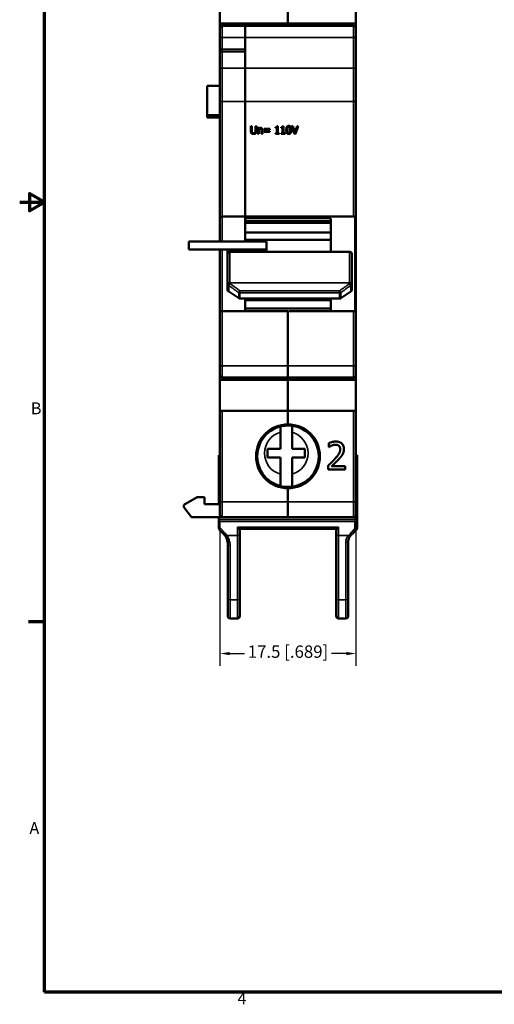
# Model space of a CAD drawing. Units: millimetres. Extents: x 6 to 273, y 3 to 213.
# Drawn here: x 6 to 67, y 5 to 131 of the extents above; entities that cross this region are included whole.
import ezdxf

# ---------------------------------------------------------------- set-up
doc = ezdxf.new("R2010")
doc.units = ezdxf.units.MM
doc.header["$LTSCALE"] = 0.5
for name, color, linetype, lineweight in [('Border {c3}', 7, 'Continuous', 70), ('Dimension {c3}', 7, 'Continuous', 25), ('Visible Narrow {c3}', 7, 'Continuous', 35), ('Visible {c3}', 7, 'Continuous', 50)]:
    doc.layers.add(name, color=color, linetype=linetype, lineweight=lineweight)
doc.styles.add('Dim Text {c3}', font='tahoma.ttf')
doc.styles.add('Note Text {c3}', font='tahoma.ttf')
doc.dimstyles.new('mm[in] {c3 - mm[in]}', dxfattribs={"dimscale": 0.5, "dimtxt": 3.175, "dimasz": 2.5, "dimexe": 3.175, "dimexo": 1.6002, "dimgap": 0.8, "dimtad": 0, "dimtoh": 1, "dimrnd": 1e-08, "dimzin": 4, "dimdsep": 46, "dimtxsty": 'Dim Text {c3}', "dimcen": 0.09, "dimdle": 10, "dimclrd": 176, "dimclre": 176, "dimclrt": 176, "dimadec": 1, "dimazin": 1, "dimtfac": 1, "dimtofl": 0, "dimtmove": 0, "dimatfit": 3, "dimfxl": 1, "dimtolj": 1, "dimtzin": 4, "dimlwd": -1, "dimlwe": -1, "dimarcsym": 0})

# ---------------------------------------------------------------- blocks, each defined once
blk = doc.blocks.new('Borders c3 - Border')
at = {"layer": 'Border {c3}'}
blk.add_line((19.05, 107.95), (14.99, 107.95), dxfattribs=at)
at = {"layer": 'Border {c3}', "flags": 128}
for points in [[(19.05, 12.7), (19.05, 419.1), (539.75, 419.1), (539.75, 12.7), (19.05, 12.7)], [(12.7, 215.9), (19.05, 215.9), (15.24, 218.1), (15.24, 213.7), (19.05, 215.9)]]:
    blk.add_lwpolyline(points, dxfattribs=at)
at = {"layer": 'Border {c3}', "char_height": 3.05, "attachment_point": 7, "style": 'Note Text {c3}'}
for s, insert in [('B', (15.58, 160.4)), ('A', (15.21, 52.45)), ('4', (68.79, 8.64))]:
    blk.add_mtext(s, dxfattribs=dict(at, insert=insert))
blk = doc.blocks.new('*D8')
at = {"layer": 'Defpoints', "color": 0, "transparency": 16777216}
for p in [(32.13, 67.73), (49.63, 67.79), (49.63, 49.9)]:
    blk.add_point(p, dxfattribs=at)
at = {"layer": 'Dimension {c3}', "color": 176, "true_color": 0x000080, "transparency": 16777216}
for p, q in [((32.13, 66.93), (32.13, 48.31)), ((49.63, 66.99), (49.63, 48.31)), ((33.38, 49.9), (35.27, 49.9)), ((48.38, 49.9), (46.48, 49.9))]:
    blk.add_line(p, q, dxfattribs=at)
for points in [[(33.38, 50.11), (33.38, 49.69), (32.13, 49.9)], [(48.38, 50.11), (48.38, 49.69), (49.63, 49.9)]]:
    blk.add_solid(points, dxfattribs=at)
at = {"layer": 'Dimension {c3}', "color": 176, "true_color": 0x000080, "transparency": 16777216, "insert": (40.88, 50.94), "char_height": 1.5875, "attachment_point": 2, "style": 'Dim Text {c3}'}
blk.add_mtext('\\A1;17.5 [.689]', dxfattribs=at)

msp = doc.modelspace()

# ---------------------------------------------------------------- linework, layer by layer
at = {"layer": 'Visible Narrow {c3}'}
for p, q in [((32.43, 130.92), (32.43, 130.62)), ((32.43, 129.14), (32.43, 130.62)), ((49.33, 130.62), (49.33, 130.92)), ((49.33, 130.62), (49.33, 129.14)), ((32.43, 129.14), (35.38, 129.14)), ((32.43, 129.13), (32.43, 127.63)), ((49.33, 129.14), (35.38, 129.14)), ((49.33, 129.14), (49.33, 125.2)), ((32.43, 127.32), (32.43, 127.63)), ((32.43, 127.63), (35.38, 127.63)), ((32.43, 125.2), (32.43, 127.32)), ((32.43, 120.9), (32.43, 125.2)), ((32.43, 125.2), (35.38, 125.2)), ((49.33, 125.2), (35.38, 125.2)), ((49.33, 125.2), (49.33, 120.9)), ((32.13, 120.9), (32.43, 120.9)), ((32.43, 120.9), (32.43, 106.1)), ((32.43, 120.9), (35.38, 120.9)), ((49.33, 120.9), (35.38, 120.9)), ((49.33, 106.1), (49.33, 120.9)), ((49.63, 120.9), (49.33, 120.9)), ((32.43, 102.87), (32.43, 106.1)), ((35.38, 105.86), (46.38, 105.86)), ((35.38, 105.53), (46.38, 105.53)), ((49.48, 106.13), (49.48, 93.88)), ((32.43, 93.92), (32.43, 101.87)), ((33.41, 101.57), (33.41, 97.56)), ((48.81, 101.57), (48.81, 101.58)), ((48.81, 97.56), (48.81, 101.57)), ((48.81, 97.56), (33.41, 97.56)), ((33.41, 97.48), (33.41, 97.56)), ((48.81, 97.56), (48.81, 97.48)), ((33.25, 97.26), (33.25, 96.45)), ((34.54, 95.59), (34.54, 96.32)), ((34.7, 96.55), (47.52, 96.55)), ((34.7, 96.55), (34.7, 96.27)), ((34.7, 95.54), (34.7, 96.27)), ((34.7, 96.27), (47.52, 96.27)), ((47.52, 96.27), (47.52, 96.55)), ((47.52, 96.27), (47.52, 95.54)), ((47.69, 96.32), (47.69, 95.59)), ((48.98, 96.45), (48.98, 97.26)), ((32.43, 86.89), (32.43, 93.92)), ((49.33, 93.92), (49.33, 86.89)), ((32.43, 85.42), (32.43, 86.89)), ((40.88, 86.89), (32.43, 86.89)), ((40.88, 86.89), (49.33, 86.89)), ((49.33, 86.89), (49.33, 85.42)), ((32.43, 85.42), (32.43, 85.12)), ((49.33, 85.12), (49.33, 85.42)), ((32.43, 81.12), (32.43, 69.42)), ((49.33, 69.42), (49.33, 81.12)), ((31.98, 73.92), (32.13, 73.92)), ((49.63, 73.92), (49.78, 73.92)), ((32.13, 69.42), (32.43, 69.42)), ((32.43, 67.42), (32.43, 69.42)), ((40.88, 69.42), (32.43, 69.42)), ((49.33, 69.42), (40.88, 69.42)), ((49.63, 69.42), (49.33, 69.42)), ((49.33, 69.42), (49.33, 67.43)), ((31.98, 67.12), (49.48, 67.12)), ((33.48, 67.42), (33.48, 67.42)), ((49.33, 67.42), (49.33, 67.43)), ((49.48, 67.12), (49.48, 66.9)), ((32.71, 65.48), (31.94, 66.33)), ((31.98, 66.9), (49.48, 66.9)), ((34.38, 65.08), (34.38, 66.15)), ((34.38, 66.15), (47.38, 66.15)), ((47.38, 66.15), (47.38, 65.08)), ((49.48, 66.9), (49.78, 66.9)), ((49.48, 65.96), (49.48, 66.9)), ((33.03, 65.08), (34.38, 65.08)), ((34.38, 65.08), (34.38, 56.82)), ((47.38, 65.08), (48.67, 65.08)), ((47.38, 56.82), (47.38, 65.08)), ((33.43, 56.82), (33.43, 63.78)), ((48.33, 64.2), (48.33, 56.82)), ((34.38, 56.82), (33.43, 56.82)), ((33.43, 56.82), (33.43, 54.42)), ((34.38, 54.42), (34.38, 56.82)), ((47.38, 56.82), (47.38, 54.42)), ((48.33, 56.82), (47.38, 56.82)), ((48.33, 54.42), (48.33, 56.82))]:
    msp.add_line(p, q, dxfattribs=at)
for centre, radius, start, end in [((40.88, 75.27), 4.15, 90, 270), ((40.88, 75.27), 4.15, 270, 90), ((40.66, 75.66), 2.8, 105.5368, 179.9347), ((40.66, 75.66), 2.8, 285.5368, 74.4632), ((40.66, 75.66), 2.8, 180.0851, 254.4632), ((40.66, 75.66), 2.8, 179.9347, 180.0851)]:
    msp.add_arc(centre, radius, start, end, dxfattribs=at)
for centre, major_axis, ratio, start_param, end_param in [((32.43, 129.06), (-0.3, 0), 0.259156, 4.712389, 6.283145), ((49.33, 129.06), (0.3, 0), 0.264103, 0, 1.570796), ((32.43, 127.55), (-0.3, 0), 0.259156, 4.712389, 6.283185), ((32.43, 125.13), (-0.3, 0), 0.214761, 4.712389, 6.283185), ((49.33, 125.13), (0.3, 0), 0.214761, 0, 1.570796), ((33.41, 97.56), (-0.3, 0), 0.001994, 0, 1.570796), ((48.81, 97.56), (0.3, 0), 0.001994, 4.712389, 6.283185), ((33.41, 97.48), (-0.3, 0), 0.001994, 0, 1.570796), ((33.41, 97.48), (-0.3, 0), 0.917355, 0, 0.982793), ((33.41, 97.48), (-0.176, -0.243), 0.001172, 0.33759, 1.569184), ((34.7, 96.55), (-0.175, -0.244), 0.001162, 0.308524, 1.569175), ((34.7, 96.55), (0.3, 0), 0.93107, 4.124386, 4.712389), ((47.52, 96.55), (0.175, -0.244), 0.001166, 4.71401, 5.974753), ((47.52, 96.55), (0.3, 0), 0.93107, 4.712389, 5.30039), ((48.81, 97.48), (0.3, 0), 0.001994, 4.712391, 6.283185), ((48.81, 97.48), (0.176, -0.243), 0.001173, 4.714002, 5.945595), ((48.81, 97.48), (0.3, 0), 0.917355, 5.300394, 6.283185), ((32.43, 86.97), (-0.3, 0), 0.264103, 0, 1.570796), ((49.33, 86.97), (0.3, 0), 0.264103, 4.712389, 6.283185), ((49.48, 66.04), (0.3, 0), 0.267872, 4.712375, 6.283185), ((49.48, 66.04), (0.212, -0.212), 0.192941, 4.902963, 6.283119), ((32.75, 65.56), (-0.212, -0.212), 0.308365, 0, 1.271683), ((33.03, 65.23), (-0.248, -0.169), 0.449252, 0.000008, 1.273451), ((34.38, 65.23), (0.3, 0), 0.519947, 4.712389, 6.283185), ((47.38, 65.23), (-0.3, 0), 0.519947, 0, 1.570796), ((49.23, 64.7), (-0.689, -0.673), 0.693391, 4.794576, 4.851305), ((48.67, 65.23), (0.22, -0.204), 0.408267, 5.072841, 6.283185), ((48.71, 65.27), (0.212, -0.212), 0.385126, 5.080007, 6.283185), ((33.43, 63.94), (-0.3, 0), 0.519947, 6.283185, 7.853988), ((48.33, 64.35), (0.3, 0), 0.519947, 4.712389, 6.283185), ((33.43, 56.97), (-0.3, 0), 0.519947, 0, 1.570796), ((34.38, 56.97), (0.3, 0), 0.519947, 4.712389, 6.283185), ((47.38, 56.97), (-0.3, 0), 0.519947, 0, 1.570796), ((48.33, 56.97), (0.3, 0), 0.519947, 4.712389, 6.283185)]:
    msp.add_ellipse(centre, major_axis=major_axis, ratio=ratio, start_param=start_param, end_param=end_param, dxfattribs=at)
for points, knots in [([(33.25, 97.26), (33.38, 97.16), (33.52, 97.06), (33.66, 96.96), (33.66, 96.96), (33.66, 96.95), (33.66, 96.95), (33.8, 96.85), (33.94, 96.75), (34.08, 96.65), (34.11, 96.63), (34.14, 96.61), (34.17, 96.59), (34.29, 96.5), (34.41, 96.41), (34.54, 96.32)], [0, 0, 0, 0, 0.3267512, 0.3267512, 0.3267512, 0.3333333, 0.3333333, 0.3333333, 0.6666667, 0.6666667, 0.6666667, 0.7307857, 0.7307857, 0.7307857, 1, 1, 1, 1]), ([(33.41, 97.48), (33.55, 97.38), (33.69, 97.28), (33.82, 97.19), (33.82, 97.18), (33.83, 97.18), (33.83, 97.18), (33.97, 97.08), (34.11, 96.98), (34.25, 96.88), (34.28, 96.86), (34.31, 96.84), (34.33, 96.82), (34.45, 96.73), (34.58, 96.64), (34.7, 96.55)], [0, 0, 0, 0, 0.3267537, 0.3267537, 0.3267537, 0.3333333, 0.3333333, 0.3333333, 0.6666667, 0.6666667, 0.6666667, 0.7307868, 0.7307868, 0.7307868, 1, 1, 1, 1]), ([(47.52, 96.55), (47.59, 96.6), (47.66, 96.65), (47.73, 96.7), (47.8, 96.75), (47.86, 96.79), (47.92, 96.84), (48.04, 96.93), (48.16, 97.01), (48.29, 97.1), (48.31, 97.12), (48.33, 97.13), (48.35, 97.15), (48.5, 97.25), (48.65, 97.37), (48.81, 97.48)], [0, 0, 0, 0, 0.178611, 0.178611, 0.178611, 0.333333, 0.333333, 0.333333, 0.622225, 0.622225, 0.622225, 0.666667, 0.666667, 0.666667, 1, 1, 1, 1]), ([(47.69, 96.32), (47.82, 96.41), (47.95, 96.51), (48.09, 96.61), (48.23, 96.71), (48.37, 96.81), (48.51, 96.92), (48.66, 97.02), (48.82, 97.14), (48.98, 97.26)], [0, 0, 0, 0, 0.333333, 0.333333, 0.333333, 0.666667, 0.666667, 0.666667, 1, 1, 1, 1]), ([(49.48, 65.96), (49.43, 65.91), (49.39, 65.86), (49.35, 65.82), (49.31, 65.77), (49.27, 65.73), (49.23, 65.69), (49.16, 65.61), (49.08, 65.53), (49.01, 65.45), (49, 65.44), (48.99, 65.42), (48.98, 65.41), (48.89, 65.32), (48.8, 65.22), (48.71, 65.12)], [0.0000057, 0.0000057, 0.0000057, 0.0000057, 0.1782229, 0.1782229, 0.1782229, 0.3333333, 0.3333333, 0.3333333, 0.6216642, 0.6216642, 0.6216642, 0.6666667, 0.6666667, 0.6666667, 1, 1, 1, 1]), ([(33.03, 65.08), (33, 65.12), (32.97, 65.16), (32.94, 65.2), (32.92, 65.24), (32.88, 65.28), (32.85, 65.32), (32.82, 65.36), (32.79, 65.4), (32.75, 65.44)], [0, 0, 0, 0, 0.333333, 0.333333, 0.333333, 0.666667, 0.666667, 0.666667, 1, 1, 1, 1]), ([(33.43, 63.78), (33.43, 63.91), (33.42, 64.04), (33.39, 64.18), (33.39, 64.19), (33.39, 64.2), (33.39, 64.21), (33.36, 64.36), (33.31, 64.52), (33.25, 64.67), (33.25, 64.68), (33.24, 64.69), (33.23, 64.7), (33.18, 64.84), (33.11, 64.96), (33.03, 65.08)], [0, 0, 0, 0, 0.31114, 0.31114, 0.31114, 0.333333, 0.333333, 0.333333, 0.666667, 0.666667, 0.666667, 0.695582, 0.695582, 0.695582, 1, 1, 1, 1])]:
    msp.add_open_spline(points, degree=3, knots=knots, dxfattribs=at)
msp.add_open_spline([(48.67, 65.08), (48.63, 65.04), (48.56, 64.95), (48.46, 64.78), (48.38, 64.59), (48.34, 64.39), (48.33, 64.26), (48.33, 64.2)], degree=3, dxfattribs=at)
at = {"layer": 'Visible {c3}'}
for p, q in [((32.13, 134.92), (32.13, 130.92)), ((40.88, 134.92), (40.88, 130.92)), ((40.88, 134.92), (40.88, 130.92)), ((49.63, 134.92), (49.63, 130.92)), ((32.13, 130.92), (32.13, 130.32)), ((32.43, 130.92), (32.13, 130.92)), ((32.43, 130.92), (40.88, 130.92)), ((32.43, 130.62), (35.38, 130.62)), ((35.38, 130.62), (35.38, 129.14)), ((35.38, 130.62), (35.38, 129.14)), ((49.33, 130.62), (35.38, 130.62)), ((40.88, 130.92), (40.88, 130.62)), ((40.88, 130.62), (40.88, 130.92)), ((40.88, 130.92), (49.33, 130.92)), ((49.63, 130.92), (49.33, 130.92)), ((49.63, 130.32), (49.63, 130.92)), ((32.13, 129.06), (32.13, 130.32)), ((49.63, 130.32), (49.63, 129.06)), ((32.13, 129.06), (32.13, 127.55)), ((35.38, 129.14), (35.38, 129.14)), ((35.38, 129.14), (35.38, 127.63)), ((35.38, 128.35), (35.38, 127.63)), ((49.63, 129.06), (49.63, 125.13)), ((32.13, 127.26), (32.13, 127.55)), ((32.13, 125.13), (32.13, 127.26)), ((32.43, 127.32), (35.38, 127.32)), ((35.38, 127.63), (35.38, 127.32)), ((35.38, 127.32), (35.38, 125.2)), ((35.38, 127.32), (35.38, 125.2)), ((32.13, 120.9), (32.13, 125.13)), ((35.38, 125.2), (35.38, 120.9)), ((35.38, 125.2), (35.38, 120.9)), ((49.63, 125.13), (49.63, 120.9)), ((30.48, 122.92), (32.13, 122.92)), ((30.48, 119.12), (30.48, 122.92)), ((32.13, 120.9), (32.13, 105.94)), ((35.38, 106.1), (35.38, 120.9)), ((35.38, 120.9), (35.38, 106.1)), ((49.63, 106.25), (49.63, 120.9)), ((30.48, 119.12), (32.13, 119.12)), ((30.48, 118.82), (30.48, 119.12)), ((32.13, 118.82), (30.48, 118.82)), ((36.1, 117.74), (36.23, 117.74)), ((36.1, 117.11), (36.1, 117.74)), ((36.23, 117.74), (36.23, 117.11)), ((36.69, 117.74), (36.82, 117.74)), ((36.69, 117.11), (36.69, 117.74)), ((36.82, 117.74), (36.82, 117.11)), ((37, 117.49), (37.13, 117.49)), ((37, 116.74), (37, 117.49)), ((37.13, 116.74), (37, 116.74)), ((37.13, 117.49), (37.13, 117.4)), ((37.13, 117.3), (37.13, 116.74)), ((37.46, 116.74), (37.46, 117.16)), ((37.59, 116.74), (37.46, 116.74)), ((37.59, 117.22), (37.59, 116.74)), ((37.81, 117.37), (38.55, 117.37)), ((37.81, 117.26), (37.81, 117.37)), ((38.55, 117.26), (37.81, 117.26)), ((37.81, 117.09), (38.55, 117.09)), ((37.81, 116.98), (37.81, 117.09)), ((38.55, 116.98), (37.81, 116.98)), ((38.55, 117.37), (38.55, 117.26)), ((38.55, 117.09), (38.55, 116.98)), ((39.26, 117.51), (39.26, 117.6)), ((39.44, 117.51), (39.26, 117.51)), ((39.26, 116.84), (39.44, 116.84)), ((39.26, 116.74), (39.26, 116.84)), ((39.75, 116.74), (39.26, 116.74)), ((39.44, 116.84), (39.44, 117.51)), ((39.46, 117.74), (39.57, 117.74)), ((39.57, 117.74), (39.57, 116.84)), ((39.57, 116.84), (39.75, 116.84)), ((39.75, 116.84), (39.75, 116.74)), ((40.01, 117.51), (40.01, 117.6)), ((40.19, 117.51), (40.01, 117.51)), ((40.01, 116.84), (40.19, 116.84)), ((40.01, 116.74), (40.01, 116.84)), ((40.5, 116.74), (40.01, 116.74)), ((40.19, 116.84), (40.19, 117.51)), ((40.22, 117.74), (40.32, 117.74)), ((40.32, 117.74), (40.32, 116.84)), ((40.32, 116.84), (40.5, 116.84)), ((40.5, 116.84), (40.5, 116.74)), ((41.35, 117.74), (41.49, 117.74)), ((41.7, 116.74), (41.35, 117.74)), ((41.49, 117.74), (41.77, 116.91)), ((41.84, 116.74), (41.7, 116.74)), ((41.77, 116.91), (42.05, 117.74)), ((42.18, 117.74), (41.84, 116.74)), ((42.05, 117.74), (42.18, 117.74)), ((32.13, 102.87), (32.13, 105.94)), ((32.43, 106.1), (35.38, 106.1)), ((35.38, 106.1), (35.38, 102.87)), ((49.33, 106.1), (35.38, 106.1)), ((35.38, 106.1), (35.38, 105.86)), ((46.38, 105.31), (35.38, 105.31)), ((46.38, 101.58), (46.38, 105.86)), ((49.63, 93.73), (49.63, 106.25)), ((35.38, 104.07), (46.38, 104.07)), ((38.11, 102.87), (28.11, 102.87)), ((28.11, 102.87), (28.11, 101.87)), ((46.38, 103.11), (35.38, 103.11)), ((38.11, 102.87), (38.11, 101.87)), ((33.11, 101.87), (28.11, 101.87)), ((32.13, 94.09), (32.13, 101.87)), ((33.11, 101.87), (38.11, 101.87)), ((33.11, 101.27), (33.11, 101.87)), ((38.11, 101.57), (33.41, 101.57)), ((38.11, 101.57), (38.11, 101.87)), ((46.36, 101.58), (38.11, 101.58)), ((48.81, 101.57), (38.11, 101.57)), ((46.36, 101.58), (46.36, 101.58)), ((48.81, 101.58), (46.36, 101.58)), ((33.11, 101.27), (33.11, 97.56)), ((49.11, 101.27), (49.11, 101.28)), ((49.11, 97.56), (49.11, 101.27)), ((33.11, 97.48), (33.11, 97.56)), ((49.11, 97.56), (49.11, 97.48)), ((33.11, 97.48), (33.11, 96.7)), ((33.25, 96.45), (34.54, 95.59)), ((48.98, 96.45), (47.69, 95.59)), ((49.11, 96.7), (49.11, 97.48)), ((47.52, 95.54), (34.7, 95.54)), ((35.38, 95.54), (35.38, 93.92)), ((46.38, 95.36), (35.38, 95.36)), ((46.38, 93.92), (46.38, 95.54)), ((32.13, 86.97), (32.13, 94.09)), ((32.43, 93.92), (35.38, 93.92)), ((46.38, 94.29), (35.38, 94.29)), ((35.38, 93.92), (40.88, 93.92)), ((40.88, 86.89), (40.88, 93.92)), ((40.88, 86.89), (40.88, 93.72)), ((46.38, 93.92), (41.08, 93.92)), ((49.33, 93.92), (46.38, 93.92)), ((49.63, 93.73), (49.63, 86.97)), ((32.13, 85.72), (32.13, 86.97)), ((40.88, 85.42), (40.88, 86.89)), ((40.88, 85.42), (40.88, 86.89)), ((49.63, 86.97), (49.63, 85.72)), ((32.13, 85.72), (32.13, 85.12)), ((32.13, 85.12), (32.13, 81.12)), ((32.13, 85.12), (32.43, 85.12)), ((40.88, 85.42), (32.43, 85.42)), ((40.88, 85.12), (32.43, 85.12)), ((40.88, 85.12), (40.88, 85.42)), ((40.88, 85.12), (40.88, 85.42)), ((40.88, 85.42), (49.33, 85.42)), ((40.88, 85.12), (40.88, 81.12)), ((40.88, 85.12), (40.88, 81.12)), ((40.88, 85.12), (49.33, 85.12)), ((49.33, 85.12), (49.63, 85.12)), ((49.63, 85.12), (49.63, 85.72)), ((49.63, 85.12), (49.63, 81.12)), ((32.13, 81.12), (32.13, 69.42)), ((32.43, 81.12), (32.13, 81.12)), ((32.43, 81.12), (40.88, 81.12)), ((40.88, 79.42), (40.88, 81.12)), ((40.88, 79.42), (40.88, 81.12)), ((40.88, 81.12), (49.33, 81.12)), ((49.63, 81.12), (49.33, 81.12)), ((49.63, 69.42), (49.63, 81.12)), ((39.91, 78.36), (39.91, 79.1)), ((40.88, 79.22), (40.88, 79.42)), ((40.88, 79.42), (40.88, 79.22)), ((41.41, 79.18), (41.41, 78.36)), ((39.91, 76.21), (39.91, 78.36)), ((41.41, 78.36), (41.41, 76.21)), ((38.26, 75.11), (38.26, 76.21)), ((38.26, 76.21), (39.91, 76.21)), ((41.41, 76.21), (43.06, 76.21)), ((43.06, 76.21), (43.06, 75.11)), ((46.14, 76.46), (46.14, 76.96)), ((46.16, 76.46), (46.14, 76.46)), ((31.98, 75.42), (31.98, 73.92)), ((31.98, 75.42), (32.13, 75.42)), ((39.91, 75.11), (38.26, 75.11)), ((39.91, 75.11), (39.91, 72.96)), ((43.06, 75.11), (41.41, 75.11)), ((41.41, 75.11), (41.41, 72.96)), ((49.63, 75.42), (49.78, 75.42)), ((49.78, 73.92), (49.78, 75.42)), ((31.98, 69.12), (31.98, 73.92)), ((46.06, 73.59), (46.06, 74.09)), ((48.22, 73.59), (46.06, 73.59)), ((46.5, 74), (48.22, 74)), ((48.22, 74), (48.22, 73.59)), ((49.78, 73.92), (49.78, 67.42)), ((39.91, 71.44), (39.91, 72.96)), ((41.41, 72.96), (41.41, 71.35)), ((40.88, 71.12), (40.88, 71.32)), ((40.88, 71.32), (40.88, 71.12)), ((40.88, 69.42), (40.88, 71.12)), ((40.88, 69.42), (40.88, 71.12)), ((29.21, 70.02), (27.48, 69.02)), ((30.13, 70.02), (29.21, 70.02)), ((30.13, 69.12), (30.13, 70.02)), ((27.48, 68.72), (27.48, 69.02)), ((28.48, 67.42), (27.48, 68.72)), ((30.13, 69.12), (32.13, 69.12)), ((32.13, 67.73), (32.13, 69.42)), ((40.88, 67.42), (40.88, 69.42)), ((40.88, 67.42), (40.88, 69.42)), ((49.63, 69.42), (49.63, 67.79)), ((31.98, 67.42), (28.48, 67.42)), ((31.98, 67.42), (49.78, 67.42)), ((31.98, 67.42), (31.98, 67.12)), ((31.98, 66.9), (31.98, 67.12)), ((33.98, 67.42), (32.43, 67.42)), ((33.98, 67.42), (33.98, 67.42)), ((47.88, 67.42), (48.68, 67.42)), ((48.68, 67.43), (49.33, 67.43)), ((49.78, 67.42), (49.48, 67.12)), ((49.78, 67.42), (49.78, 66.9)), ((31.98, 66.9), (31.98, 66.29)), ((31.98, 66.04), (31.98, 66.29)), ((34.67, 65.92), (47.09, 65.92)), ((34.68, 65.23), (34.68, 65.92)), ((47.08, 65.92), (47.08, 65.23)), ((49.78, 66.04), (49.78, 66.9)), ((32.07, 65.83), (32.54, 65.35)), ((34.68, 65.23), (34.68, 56.97)), ((47.08, 56.97), (47.08, 65.23)), ((33.13, 56.97), (33.13, 63.94)), ((48.63, 64.35), (48.63, 56.97)), ((33.13, 56.97), (33.13, 54.72)), ((34.68, 54.72), (34.68, 56.97)), ((47.08, 56.97), (47.08, 54.72)), ((48.63, 54.72), (48.63, 56.97)), ((34.38, 54.42), (33.43, 54.42)), ((48.33, 54.42), (47.38, 54.42))]:
    msp.add_line(p, q, dxfattribs=at)
for centre, radius, start, end in [((32.43, 130.32), 0.3, 90, 180), ((49.33, 130.32), 0.3, 0, 90), ((33.41, 96.7), 0.3, 180, 236.3099), ((48.81, 96.7), 0.3, 303.6901, 0), ((34.7, 95.84), 0.3, 236.3099, 270), ((47.52, 95.84), 0.3, 270, 303.6901), ((32.43, 85.72), 0.3, 180, 270), ((49.33, 85.72), 0.3, 270, 0), ((40.88, 75.27), 3.95, 90, 270), ((40.88, 75.27), 3.95, 270, 90), ((49.33, 67.72), 0.3, 270, 330), ((49.48, 66.04), 0.3, 314.998, 0), ((33.43, 54.72), 0.3, 180, 270), ((34.38, 54.72), 0.3, 270, 0), ((47.38, 54.72), 0.3, 180, 270), ((48.33, 54.72), 0.3, 270, 0)]:
    msp.add_arc(centre, radius, start, end, dxfattribs=at)
for centre, major_axis, ratio, start_param, end_param in [((33.41, 101.27), (0.024, -0.302), 0.992003, 3.064578, 4.634052), ((48.81, 101.28), (0.01, -0.3), 0.99797, 1.53686, 3.107848), ((49.63, 64.35), (-0.421, -0.907), 0.999395, 4.401185, 5.147133), ((49.07, 64.94), (0.319, 0.302), 0.433151, 1.634329, 1.725541)]:
    msp.add_ellipse(centre, major_axis=major_axis, ratio=ratio, start_param=start_param, end_param=end_param, dxfattribs=at)
for points, knots in [([(32.13, 127.26), (32.13, 127.27), (32.13, 127.27), (32.15, 127.28), (32.16, 127.29), (32.19, 127.3), (32.21, 127.3), (32.24, 127.31), (32.28, 127.31), (32.31, 127.32), (32.35, 127.32), (32.39, 127.32), (32.43, 127.32)], [0, 0, 0, 0, 0.25, 0.25, 0.25, 0.5, 0.5, 0.5, 0.75, 0.75, 0.75, 1, 1, 1, 1]), ([(32.13, 105.94), (32.13, 105.94), (32.13, 105.94), (32.13, 105.96), (32.13, 105.97), (32.14, 105.99), (32.15, 106), (32.18, 106.03), (32.2, 106.05), (32.26, 106.07), (32.29, 106.08), (32.36, 106.1), (32.39, 106.1), (32.43, 106.1)], [-0.00027778, -0.00027778, -0.00027778, -0.00027778, 0, 0, 0.00810302, 0.00810302, 0.01609902, 0.01609902, 0.02857516, 0.02857516, 0.03968698, 0.03968698, 0.05019383, 0.05019383, 0.05019383, 0.05019383]), ([(49.48, 106.13), (49.47, 106.12), (49.45, 106.12), (49.4, 106.1), (49.36, 106.1), (49.33, 106.1)], [-0.01539902, -0.01539902, -0.01539902, -0.01539902, -0.01124224, -0.01124224, 0, 0, 0, 0]), ([(49.63, 106.25), (49.63, 106.25), (49.63, 106.25), (49.63, 106.25), (49.63, 106.25), (49.63, 106.24), (49.63, 106.24), (49.62, 106.22), (49.62, 106.21), (49.6, 106.19), (49.59, 106.18), (49.54, 106.15), (49.51, 106.14), (49.48, 106.13)], [-0.03391559, -0.03391559, -0.03391559, -0.03391559, -0.03348048, -0.03348048, -0.03273176, -0.03273176, -0.03125485, -0.03125485, -0.02275459, -0.02275459, -0.0129165, -0.0129165, 0, 0, 0, 0]), ([(48.81, 101.57), (48.84, 101.57), (48.86, 101.57), (48.89, 101.56), (48.91, 101.56), (48.94, 101.55), (48.96, 101.53), (48.98, 101.52), (49.01, 101.5), (49.02, 101.48), (49.04, 101.47), (49.06, 101.45), (49.07, 101.42), (49.09, 101.4), (49.1, 101.38), (49.1, 101.35), (49.11, 101.32), (49.11, 101.3), (49.11, 101.27)], [0, 0, 0, 0, 0.166667, 0.166667, 0.166667, 0.333333, 0.333333, 0.333333, 0.5, 0.5, 0.5, 0.666667, 0.666667, 0.666667, 0.833333, 0.833333, 0.833333, 1, 1, 1, 1]), ([(32.13, 94.09), (32.13, 94.09), (32.13, 94.09), (32.13, 94.07), (32.13, 94.06), (32.14, 94.04), (32.15, 94.02), (32.17, 93.99), (32.2, 93.97), (32.25, 93.95), (32.29, 93.93), (32.35, 93.92), (32.39, 93.92), (32.43, 93.92)], [-0.00026466, -0.00026466, -0.00026466, -0.00026466, 0, 0, 0.00720872, 0.00720872, 0.01436327, 0.01436327, 0.02659171, 0.02659171, 0.03795464, 0.03795464, 0.04891649, 0.04891649, 0.04891649, 0.04891649]), ([(41.08, 93.92), (41.05, 93.92), (41.03, 93.91), (40.98, 93.89), (40.95, 93.88), (40.92, 93.84), (40.9, 93.82), (40.88, 93.77), (40.88, 93.74), (40.88, 93.72)], [0, 0, 0, 0, 0.00752726, 0.00752726, 0.01505452, 0.01505452, 0.02271681, 0.02271681, 0.03037909, 0.03037909, 0.03037909, 0.03037909]), ([(49.33, 93.92), (49.35, 93.92), (49.38, 93.91), (49.43, 93.9), (49.46, 93.89), (49.48, 93.88)], [0, 0, 0, 0, 0.00813655, 0.00813655, 0.01624503, 0.01624503, 0.01624503, 0.01624503]), ([(49.48, 93.88), (49.5, 93.87), (49.52, 93.86), (49.57, 93.83), (49.6, 93.82), (49.62, 93.78), (49.63, 93.75), (49.63, 93.73)], [0.01892825, 0.01892825, 0.01892825, 0.01892825, 0.02824253, 0.02824253, 0.04291352, 0.04291352, 0.05518359, 0.05518359, 0.05518359, 0.05518359]), ([(32.43, 67.42), (32.39, 67.42), (32.35, 67.43), (32.28, 67.46), (32.24, 67.49), (32.19, 67.54), (32.16, 67.58), (32.14, 67.65), (32.13, 67.69), (32.13, 67.73)], [-0.17828913, -0.17828913, -0.17828913, -0.17828913, -0.16719972, -0.16719972, -0.15608456, -0.15608456, -0.1449325, -0.1449325, -0.13373861, -0.13373861, -0.13373861, -0.13373861]), ([(49.63, 67.79), (49.63, 67.79), (49.63, 67.79), (49.63, 67.74), (49.62, 67.7), (49.6, 67.62), (49.58, 67.58), (49.54, 67.52), (49.51, 67.49), (49.46, 67.46), (49.43, 67.45), (49.38, 67.43), (49.35, 67.43), (49.33, 67.43)], [-0.12364139, -0.12364139, -0.12364139, -0.12364139, -0.12324002, -0.12324002, -0.10671219, -0.10671219, -0.09175471, -0.09175471, -0.07903341, -0.07903341, -0.06971941, -0.06971941, -0.06162001, -0.06162001, -0.06162001, -0.06162001]), ([(31.98, 66.04), (31.98, 66), (31.99, 65.96), (32.02, 65.89), (32.04, 65.85), (32.06, 65.83), (32.06, 65.83), (32.07, 65.83)], [0.000001, 0.000001, 0.000001, 0.000001, 0.01609305, 0.01609305, 0.03069501, 0.03069501, 0.03092534, 0.03092534, 0.03092534, 0.03092534]), ([(34.38, 66.15), (34.38, 66.15), (34.38, 66.15), (34.41, 66.12), (34.44, 66.09), (34.5, 66.04), (34.52, 66.01), (34.58, 65.97), (34.6, 65.95), (34.64, 65.92), (34.65, 65.92), (34.67, 65.92), (34.67, 65.92), (34.67, 65.92)], [-0.00035302, -0.00035302, -0.00035302, -0.00035302, 0, 0, 0.01304147, 0.01304147, 0.02551833, 0.02551833, 0.03898567, 0.03898567, 0.04906936, 0.04906936, 0.05027552, 0.05027552, 0.05027552, 0.05027552]), ([(47.38, 66.15), (47.38, 66.15), (47.38, 66.15), (47.34, 66.12), (47.31, 66.09), (47.26, 66.04), (47.23, 66.01), (47.18, 65.97), (47.15, 65.95), (47.11, 65.92), (47.1, 65.92), (47.09, 65.92), (47.09, 65.92), (47.09, 65.92)], [-0.13498758, -0.13498758, -0.13498758, -0.13498758, -0.13455571, -0.13455571, -0.11860134, -0.11860134, -0.10333769, -0.10333769, -0.08686232, -0.08686232, -0.07452637, -0.07452637, -0.07305081, -0.07305081, -0.07305081, -0.07305081]), ([(32.78, 65.06), (32.76, 65.09), (32.75, 65.11), (32.73, 65.13), (32.72, 65.14), (32.71, 65.15), (32.71, 65.16), (32.68, 65.2), (32.66, 65.23), (32.63, 65.26), (32.62, 65.26), (32.62, 65.27), (32.62, 65.27), (32.59, 65.3), (32.57, 65.33), (32.54, 65.35)], [0, 0, 0, 0, 0.2354797, 0.2354797, 0.2354797, 0.3333333, 0.3333333, 0.3333333, 0.6666667, 0.6666667, 0.6666667, 0.7152881, 0.7152881, 0.7152881, 1, 1, 1, 1]), ([(33.13, 63.94), (33.13, 64.05), (33.12, 64.17), (33.1, 64.29), (33.09, 64.3), (33.09, 64.3), (33.09, 64.31), (33.07, 64.44), (33.03, 64.58), (32.97, 64.71), (32.97, 64.72), (32.96, 64.73), (32.96, 64.74), (32.91, 64.85), (32.85, 64.96), (32.78, 65.06)], [0, 0, 0, 0, 0.3108318, 0.3108318, 0.3108318, 0.3333333, 0.3333333, 0.3333333, 0.6666667, 0.6666667, 0.6666667, 0.6959698, 0.6959698, 0.6959698, 0.9999999, 0.9999999, 0.9999999, 0.9999999]), ([(49.69, 65.83), (49.65, 65.78), (49.6, 65.74), (49.56, 65.7), (49.52, 65.66), (49.48, 65.62), (49.44, 65.58), (49.37, 65.51), (49.3, 65.44), (49.22, 65.36), (49.21, 65.35), (49.2, 65.34), (49.19, 65.33), (49.1, 65.24), (49.01, 65.15), (48.92, 65.06)], [0.0000057, 0.0000057, 0.0000057, 0.0000057, 0.1780592, 0.1780592, 0.1780592, 0.3333333, 0.3333333, 0.3333333, 0.6216803, 0.6216803, 0.6216803, 0.6666667, 0.6666667, 0.6666667, 1, 1, 1, 1])]:
    msp.add_open_spline(points, degree=3, knots=knots, dxfattribs=at)
for points in [[(36.19, 116.81), (36.14, 116.86), (36.1, 117.01), (36.1, 117.11)], [(36.46, 116.72), (36.37, 116.72), (36.24, 116.76), (36.19, 116.81)], [(36.23, 117.11), (36.23, 117.04), (36.25, 116.95), (36.27, 116.91)], [(36.27, 116.91), (36.3, 116.87), (36.39, 116.83), (36.46, 116.83)], [(36.46, 116.83), (36.52, 116.83), (36.62, 116.87), (36.64, 116.91)], [(36.73, 116.81), (36.68, 116.76), (36.55, 116.72), (36.46, 116.72)], [(36.64, 116.91), (36.67, 116.95), (36.69, 117.04), (36.69, 117.11)], [(36.82, 117.11), (36.82, 117.01), (36.78, 116.86), (36.73, 116.81)], [(37.13, 117.4), (37.18, 117.45), (37.29, 117.51), (37.36, 117.51)], [(37.32, 117.39), (37.28, 117.39), (37.18, 117.34), (37.13, 117.3)], [(37.44, 117.33), (37.42, 117.36), (37.37, 117.39), (37.32, 117.39)], [(37.36, 117.51), (37.47, 117.51), (37.59, 117.36), (37.59, 117.22)], [(37.46, 117.16), (37.46, 117.22), (37.45, 117.31), (37.44, 117.33)], [(39.26, 117.6), (39.36, 117.6), (39.46, 117.66), (39.46, 117.74)], [(40.01, 117.6), (40.11, 117.6), (40.21, 117.66), (40.22, 117.74)], [(40.66, 117.24), (40.66, 117.51), (40.82, 117.76), (40.98, 117.76)], [(40.98, 116.72), (40.82, 116.72), (40.66, 116.97), (40.66, 117.24)], [(40.83, 117.54), (40.81, 117.49), (40.8, 117.33), (40.8, 117.24)], [(40.8, 117.24), (40.8, 117.13), (40.81, 116.99), (40.83, 116.93)], [(40.98, 117.65), (40.93, 117.65), (40.86, 117.59), (40.83, 117.54)], [(40.83, 116.93), (40.85, 116.88), (40.93, 116.83), (40.98, 116.83)], [(40.98, 117.76), (41.15, 117.76), (41.3, 117.5), (41.3, 117.24)], [(41.13, 117.54), (41.11, 117.59), (41.04, 117.65), (40.98, 117.65)], [(41.3, 117.24), (41.3, 116.97), (41.15, 116.72), (40.98, 116.72)], [(40.98, 116.83), (41.04, 116.83), (41.11, 116.88), (41.13, 116.93)], [(41.17, 117.24), (41.17, 117.34), (41.15, 117.49), (41.13, 117.54)], [(41.13, 116.93), (41.15, 116.98), (41.17, 117.13), (41.17, 117.24)], [(46.14, 76.96), (46.28, 77.03), (46.8, 77.17), (47.03, 77.17)], [(46.5, 76.65), (46.4, 76.61), (46.22, 76.5), (46.16, 76.46)], [(47, 76.76), (46.87, 76.76), (46.62, 76.7), (46.5, 76.65)], [(46.91, 74.93), (47.31, 75.37), (47.6, 75.9), (47.6, 76.18)], [(47.43, 76.62), (47.35, 76.69), (47.13, 76.76), (47, 76.76)], [(47.03, 77.17), (47.52, 77.17), (48.08, 76.65), (48.08, 76.2)], [(47.6, 76.18), (47.6, 76.33), (47.51, 76.55), (47.43, 76.62)], [(48.08, 76.2), (48.08, 76), (47.98, 75.65), (47.9, 75.5)], [(46.06, 74.09), (46.3, 74.31), (46.71, 74.71), (46.91, 74.93)], [(47.43, 74.9), (47.21, 74.66), (46.66, 74.15), (46.5, 74)], [(47.9, 75.5), (47.81, 75.35), (47.56, 75.05), (47.43, 74.9)]]:
    msp.add_open_spline(points, degree=2, dxfattribs=at)

# ---------------------------------------------------------------- block references
at = {"xscale": 0.5, "yscale": 0.5, "zscale": 0.5}
msp.add_blockref('Borders c3 - Border', (0, 0), dxfattribs=at)

# ---------------------------------------------------------------- dimensions: what is measured, and where the dimension line sits
at = {"layer": 'Dimension {c3}', "color": 176, "true_color": 0x000080}
dim = msp.add_linear_dim(base=(49.63, 49.9), p1=(32.13, 67.73), p2=(49.63, 67.79), angle=180, dimstyle='mm[in] {c3 - mm[in]}', override={"dimgap": 0.8, "dimtoh": 0, "dimdec": 1, "dimtol": 0, "dimlim": 0, "dimtp": 0, "dimtm": 0, "dimtdec": 2, "dimatfit": 1}, dxfattribs=at)
dim.commit()
dim.dimension.update_dxf_attribs({"geometry": '*D8', "text_midpoint": (40.88, 49.9), "dimtype": 160})

doc.saveas('drawing.dxf')
